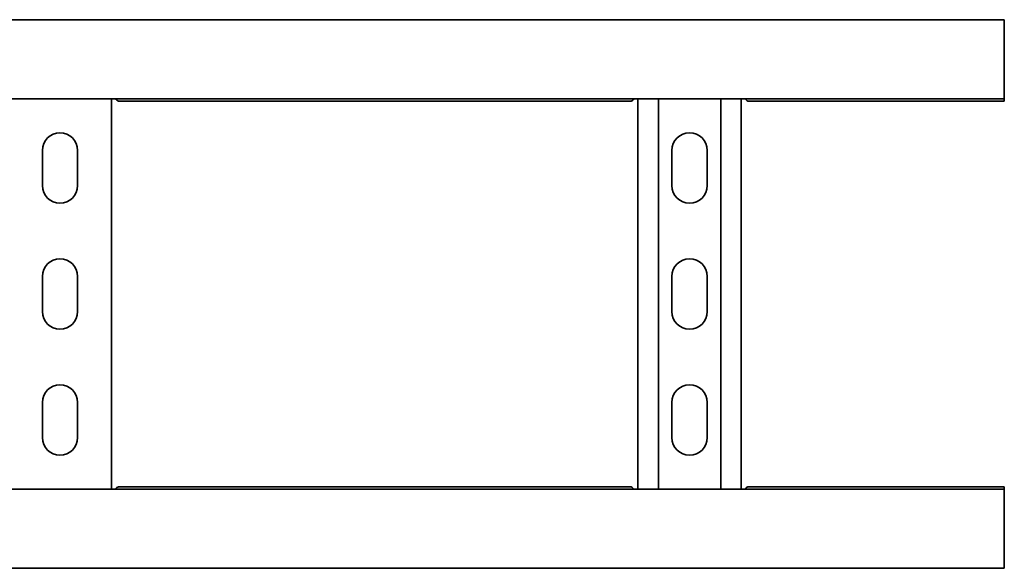
# Model space of a CAD drawing. Units: millimetres. Extents: x 1468 to 8036, y 8437 to 9331.
# Drawn here: x 7645 to 8036, y 8437 to 8655 of the extents above; entities that cross this region are included whole.
import ezdxf

# ---------------------------------------------------------------- set-up
doc = ezdxf.new("R2010")
doc.units = ezdxf.units.MM
doc.layers.add('Visible Edges(DIN)', color=7, linetype='Continuous', lineweight=35)

msp = doc.modelspace()

# ---------------------------------------------------------------- linework, layer by layer
at = {"layer": 'Visible Edges(DIN)'}
for p, q in [((2035.77, 8655.02), (8035.77, 8655.02)), ((7642.77, 8655.07), (7678.77, 8655.07)), ((7678.77, 8655.07), (7678.77, 8655.06)), ((7682.27, 8655.11), (7682.27, 8655.02)), ((7682.27, 8655.11), (7685.96, 8655.11)), ((7685.96, 8655.11), (7682.27, 8655.11)), ((7685.69, 8655.07), (7885.84, 8655.07)), ((7687.46, 8655.11), (7687.46, 8655.11)), ((7687.46, 8655.07), (7687.46, 8655.11)), ((7884.07, 8655.11), (7884.07, 8655.11)), ((7884.07, 8655.07), (7884.07, 8655.11)), ((7885.57, 8655.11), (7889.27, 8655.11)), ((7889.27, 8655.02), (7889.27, 8655.11)), ((7892.77, 8655.07), (7928.77, 8655.07)), ((7892.77, 8655.06), (7892.77, 8655.07)), ((7928.77, 8655.07), (7928.77, 8655.06)), ((7932.27, 8655.11), (7932.27, 8655.02)), ((7935.96, 8655.11), (7932.27, 8655.11)), ((7935.69, 8655.07), (8035.77, 8655.07)), ((7937.46, 8655.07), (7937.46, 8655.11)), ((7937.46, 8655.11), (7937.46, 8655.11)), ((8035.77, 8655.02), (8035.77, 8655.07)), ((8035.77, 8651.52), (8035.77, 8655.02)), ((8035.77, 8651.52), (8035.77, 8627.27)), ((8035.77, 8623.77), (8035.77, 8627.27)), ((2035.77, 8623.77), (8035.77, 8623.77)), ((7681.27, 8623.77), (7681.27, 8468.77)), ((7887.55, 8622.82), (7683.98, 8622.82)), ((7890.27, 8468.77), (7890.27, 8623.77)), ((7898.38, 8468.77), (7898.38, 8623.77)), ((7923.15, 8468.77), (7923.15, 8623.77)), ((7931.27, 8623.77), (7931.27, 8468.77)), ((8035.77, 8622.82), (7933.98, 8622.82)), ((8035.77, 8623.77), (8035.77, 8622.82)), ((7653.77, 8589.27), (7653.77, 8603.27)), ((7667.77, 8603.27), (7667.77, 8589.27)), ((7903.77, 8589.27), (7903.77, 8603.27)), ((7917.77, 8603.27), (7917.77, 8589.27)), ((7653.77, 8539.27), (7653.77, 8553.27)), ((7667.77, 8553.27), (7667.77, 8539.27)), ((7903.77, 8539.27), (7903.77, 8553.27)), ((7917.77, 8553.27), (7917.77, 8539.27)), ((7653.77, 8489.27), (7653.77, 8503.27)), ((7667.77, 8503.27), (7667.77, 8489.27)), ((7903.77, 8489.27), (7903.77, 8503.27)), ((7917.77, 8503.27), (7917.77, 8489.27)), ((7683.98, 8469.72), (7887.55, 8469.72)), ((7933.98, 8469.72), (8035.77, 8469.72)), ((8035.77, 8469.72), (8035.77, 8468.77)), ((8035.77, 8468.77), (2035.77, 8468.77)), ((8035.77, 8465.27), (8035.77, 8468.77)), ((8035.77, 8465.27), (8035.77, 8441.02)), ((8035.77, 8437.52), (8035.77, 8441.02)), ((8035.77, 8437.52), (2035.77, 8437.52)), ((7678.77, 8437.47), (7642.77, 8437.47)), ((7678.77, 8437.48), (7678.77, 8437.47)), ((7682.27, 8437.52), (7682.27, 8437.43)), ((7685.96, 8437.43), (7682.27, 8437.43)), ((7682.27, 8437.43), (7685.96, 8437.43)), ((7885.84, 8437.47), (7685.69, 8437.47)), ((7687.46, 8437.47), (7687.46, 8437.43)), ((7687.46, 8437.43), (7687.46, 8437.43)), ((7884.07, 8437.47), (7884.07, 8437.43)), ((7884.07, 8437.43), (7884.07, 8437.43)), ((7885.57, 8437.43), (7889.27, 8437.43)), ((7889.27, 8437.43), (7889.27, 8437.52)), ((7892.77, 8437.47), (7892.77, 8437.48)), ((7928.77, 8437.47), (7892.77, 8437.47)), ((7928.77, 8437.48), (7928.77, 8437.47)), ((7932.27, 8437.52), (7932.27, 8437.43)), ((7935.96, 8437.43), (7932.27, 8437.43)), ((8035.77, 8437.47), (7935.69, 8437.47)), ((7937.46, 8437.47), (7937.46, 8437.43)), ((7937.46, 8437.43), (7937.46, 8437.43)), ((8035.77, 8437.52), (8035.77, 8437.47))]:
    msp.add_line(p, q, dxfattribs=at)
for centre, start, end in [((7660.77, 8603.27), 0, 180), ((7910.77, 8603.27), 0, 180), ((7660.77, 8589.27), 180, 0), ((7910.77, 8589.27), 180, 0), ((7660.77, 8553.27), 0, 180), ((7910.77, 8553.27), 0, 180), ((7660.77, 8539.27), 180, 0), ((7910.77, 8539.27), 180, 0), ((7660.77, 8503.27), 0, 180), ((7910.77, 8503.27), 0, 180), ((7660.77, 8489.27), 180, 0), ((7910.77, 8489.27), 180, 0)]:
    msp.add_arc(centre, 7, start, end, dxfattribs=at)
for centre, major_axis, start_param, end_param in [((7684.46, 8655.11), (3, 0), 5.235875, 6.283229), ((7684.46, 8655.11), (3, 0), 0.000044, 1.047085), ((7887.07, 8655.11), (-3, 0), 5.2361, 6.283142), ((7934.46, 8655.11), (3, 0), 0.000044, 1.047085), ((7684.46, 8437.43), (3, 0), 6.283141, 7.330495), ((7684.46, 8437.43), (3, 0), 5.2361, 6.283142), ((7887.07, 8437.43), (-3, 0), 0.000044, 1.047085), ((7934.46, 8437.43), (3, 0), 5.2361, 6.283142)]:
    msp.add_ellipse(centre, major_axis=major_axis, ratio=0.000044, start_param=start_param, end_param=end_param, dxfattribs=at)
for points in [[(7678.83, 8655.02), (7678.79, 8655.04), (7678.77, 8655.05), (7678.77, 8655.06)], [(7681.65, 8655.02), (7681.67, 8655.03), (7681.7, 8655.04), (7681.73, 8655.04)], [(7681.73, 8655.04), (7681.7, 8655.04), (7681.67, 8655.03), (7681.65, 8655.02)], [(7889.81, 8655.04), (7889.84, 8655.04), (7889.86, 8655.03), (7889.89, 8655.02)], [(7892.77, 8655.06), (7892.77, 8655.05), (7892.75, 8655.04), (7892.71, 8655.02)], [(7928.83, 8655.02), (7928.79, 8655.04), (7928.77, 8655.05), (7928.77, 8655.06)], [(7931.65, 8655.02), (7931.67, 8655.03), (7931.7, 8655.04), (7931.73, 8655.04)], [(7678.77, 8437.48), (7678.77, 8437.49), (7678.79, 8437.5), (7678.83, 8437.52)], [(7681.65, 8437.52), (7681.67, 8437.51), (7681.7, 8437.51), (7681.73, 8437.5)], [(7681.73, 8437.5), (7681.7, 8437.51), (7681.67, 8437.51), (7681.65, 8437.52)], [(7889.89, 8437.52), (7889.86, 8437.51), (7889.84, 8437.51), (7889.81, 8437.5)], [(7892.71, 8437.52), (7892.75, 8437.5), (7892.77, 8437.49), (7892.77, 8437.48)], [(7928.77, 8437.48), (7928.77, 8437.49), (7928.79, 8437.5), (7928.83, 8437.52)], [(7931.73, 8437.5), (7931.7, 8437.51), (7931.67, 8437.51), (7931.65, 8437.52)]]:
    msp.add_open_spline(points, degree=3, dxfattribs=at)
for points, knots in [([(7681.73, 8655.04), (7681.82, 8655.06), (7681.91, 8655.08), (7682.09, 8655.1), (7682.18, 8655.11), (7682.27, 8655.11)], [0, 0, 0, 0, 0.02894455, 0.02894455, 0.0578891, 0.0578891, 0.0578891, 0.0578891]), ([(7682.27, 8655.11), (7682.18, 8655.11), (7682.09, 8655.1), (7681.9, 8655.08), (7681.82, 8655.06), (7681.73, 8655.04)], [0, 0, 0, 0, 0.02901907, 0.02901907, 0.05803813, 0.05803813, 0.05803813, 0.05803813]), ([(7685.69, 8655.07), (7685.68, 8655.07), (7685.66, 8655.07), (7685.57, 8655.06), (7685.48, 8655.04), (7685.38, 8655.02)], [-0.21653, -0.21653, -0.21653, -0.21653, -0.19940907, -0.19940907, -0.15249419, -0.15249419, -0.15249419, -0.15249419]), ([(7886.15, 8655.02), (7886.05, 8655.04), (7885.96, 8655.06), (7885.88, 8655.07), (7885.86, 8655.07), (7885.84, 8655.07)], [0.15249419, 0.15249419, 0.15249419, 0.15249419, 0.19940907, 0.19940907, 0.21653, 0.21653, 0.21653, 0.21653]), ([(7889.27, 8655.11), (7889.36, 8655.11), (7889.45, 8655.1), (7889.63, 8655.08), (7889.72, 8655.06), (7889.81, 8655.04)], [0, 0, 0, 0, 0.02901907, 0.02901907, 0.05803813, 0.05803813, 0.05803813, 0.05803813]), ([(7931.73, 8655.04), (7931.82, 8655.06), (7931.9, 8655.08), (7932.09, 8655.1), (7932.18, 8655.11), (7932.27, 8655.11)], [0, 0, 0, 0, 0.02901907, 0.02901907, 0.05803813, 0.05803813, 0.05803813, 0.05803813]), ([(7935.69, 8655.07), (7935.68, 8655.07), (7935.66, 8655.07), (7935.57, 8655.06), (7935.48, 8655.04), (7935.38, 8655.02)], [-0.21653, -0.21653, -0.21653, -0.21653, -0.19940907, -0.19940907, -0.15249419, -0.15249419, -0.15249419, -0.15249419]), ([(7682.89, 8623.77), (7683.05, 8623.5), (7683.22, 8623.28), (7683.58, 8622.92), (7683.78, 8622.82), (7683.98, 8622.82)], [0.110841, 0.110841, 0.110841, 0.110841, 0.2404874, 0.2404874, 0.3981791, 0.3981791, 0.3981791, 0.3981791]), ([(7887.55, 8622.82), (7887.74, 8622.82), (7887.93, 8622.91), (7888.28, 8623.24), (7888.44, 8623.44), (7888.62, 8623.72), (7888.63, 8623.74), (7888.65, 8623.77)], [0.2503132, 0.2503132, 0.2503132, 0.2503132, 0.4009258, 0.4009258, 0.5246462, 0.5246462, 0.5373928, 0.5373928, 0.5373928, 0.5373928]), ([(7932.89, 8623.77), (7933.05, 8623.5), (7933.22, 8623.28), (7933.58, 8622.92), (7933.78, 8622.82), (7933.98, 8622.82)], [0.110841, 0.110841, 0.110841, 0.110841, 0.2404874, 0.2404874, 0.3981791, 0.3981791, 0.3981791, 0.3981791]), ([(7683.98, 8469.72), (7683.79, 8469.72), (7683.6, 8469.63), (7683.25, 8469.3), (7683.09, 8469.1), (7682.92, 8468.82), (7682.9, 8468.8), (7682.89, 8468.77)], [0.2503132, 0.2503132, 0.2503132, 0.2503132, 0.4009258, 0.4009258, 0.5246462, 0.5246462, 0.5373928, 0.5373928, 0.5373928, 0.5373928]), ([(7888.65, 8468.77), (7888.48, 8469.04), (7888.32, 8469.26), (7887.95, 8469.62), (7887.75, 8469.72), (7887.55, 8469.72)], [0.110841, 0.110841, 0.110841, 0.110841, 0.2404874, 0.2404874, 0.3981791, 0.3981791, 0.3981791, 0.3981791]), ([(7933.98, 8469.72), (7933.79, 8469.72), (7933.6, 8469.63), (7933.25, 8469.3), (7933.09, 8469.1), (7932.92, 8468.82), (7932.9, 8468.8), (7932.89, 8468.77)], [0.2503132, 0.2503132, 0.2503132, 0.2503132, 0.4009258, 0.4009258, 0.5246462, 0.5246462, 0.5373928, 0.5373928, 0.5373928, 0.5373928]), ([(7681.73, 8437.5), (7681.82, 8437.48), (7681.9, 8437.46), (7682.09, 8437.44), (7682.18, 8437.43), (7682.27, 8437.43)], [0, 0, 0, 0, 0.02901907, 0.02901907, 0.05803813, 0.05803813, 0.05803813, 0.05803813]), ([(7682.27, 8437.43), (7682.18, 8437.43), (7682.09, 8437.44), (7681.91, 8437.46), (7681.82, 8437.48), (7681.73, 8437.5)], [0, 0, 0, 0, 0.02894455, 0.02894455, 0.0578891, 0.0578891, 0.0578891, 0.0578891]), ([(7685.38, 8437.52), (7685.49, 8437.5), (7685.57, 8437.48), (7685.66, 8437.47), (7685.68, 8437.47), (7685.69, 8437.47)], [0.15252616, 0.15252616, 0.15252616, 0.15252616, 0.19986537, 0.19986537, 0.21654995, 0.21654995, 0.21654995, 0.21654995]), ([(7885.84, 8437.47), (7885.86, 8437.47), (7885.88, 8437.47), (7885.96, 8437.48), (7886.05, 8437.5), (7886.15, 8437.52)], [-0.21654995, -0.21654995, -0.21654995, -0.21654995, -0.19986537, -0.19986537, -0.15252616, -0.15252616, -0.15252616, -0.15252616]), ([(7889.81, 8437.5), (7889.72, 8437.48), (7889.63, 8437.46), (7889.45, 8437.44), (7889.36, 8437.43), (7889.27, 8437.43)], [0, 0, 0, 0, 0.02901907, 0.02901907, 0.05803813, 0.05803813, 0.05803813, 0.05803813]), ([(7932.27, 8437.43), (7932.18, 8437.43), (7932.09, 8437.44), (7931.9, 8437.46), (7931.82, 8437.48), (7931.73, 8437.5)], [0, 0, 0, 0, 0.02901907, 0.02901907, 0.05803813, 0.05803813, 0.05803813, 0.05803813]), ([(7935.38, 8437.52), (7935.49, 8437.5), (7935.57, 8437.48), (7935.66, 8437.47), (7935.68, 8437.47), (7935.69, 8437.47)], [0.15252616, 0.15252616, 0.15252616, 0.15252616, 0.19986537, 0.19986537, 0.21654995, 0.21654995, 0.21654995, 0.21654995])]:
    msp.add_open_spline(points, degree=3, knots=knots, dxfattribs=at)

doc.saveas('drawing.dxf')
